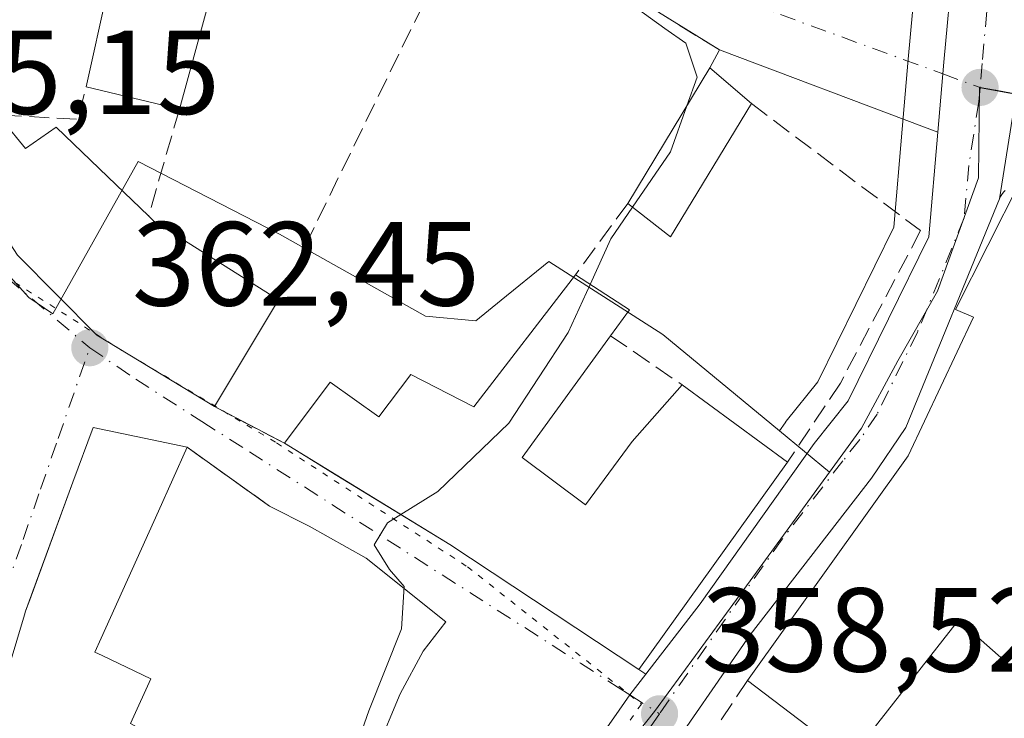
# Model space of a CAD drawing. Units: metres. Extents: x 625168 to 628648, y 4692541 to 4694916.
# Drawn here: x 626734 to 626817, y 4694654 to 4694713 of the extents above; entities that cross this region are included whole.
import ezdxf

# ---------------------------------------------------------------- set-up
doc = ezdxf.new("R2010")
doc.units = ezdxf.units.M
doc.header["$MEASUREMENT"] = 0
for name, pattern in [('DGN Style 3', [2.307223458686699, 1.648016756204785, -0.6592067024819142]), ('DGN Style 4', [2.6384748266838614, 1.318413404963828, -0.6592067024819142, 0.001648016756204785, -0.6592067024819142]), ('DGN Style 5', [1.1536117293433497, 0.4944050268614355, -0.6592067024819142])]:
    doc.linetypes.add(name, pattern=pattern)
for name, color, linetype, lineweight in [('Carretera de calzada única Cxs', 7, 'Continuous', 13), ('Carretera de calzada única eje', 7, 'DGN Style 4', 0), ('Cultivos herbáceos CxS', 92, 'Continuous', 0), ('Curva de nivel normal', 30, 'Continuous', 0), ('Edificación Cxs', 1, 'Continuous', 13), ('Elemento construido', 1, 'Continuous', 0), ('Muro lineal', 1, 'DGN Style 3', 13), ('Núcleo urbano CxS', 7, 'Continuous', 0), ('Pastizal CxS', 92, 'Continuous', 0), ('Pista no pavimentada eje', 91, 'DGN Style 4', 0), ('Punto de cota en terreno', 7, 'Continuous', 0), ('Rótulo de punto de cota en terreno', 7, 'Continuous', 0), ('Vía pecuaria eje', 92, 'DGN Style 5', 0), ('Vía urbana Cxs', 4, 'Continuous', 0), ('Vía urbana eje', 4, 'DGN Style 4', 0)]:
    doc.layers.add(name, color=color, linetype=linetype, lineweight=lineweight)
doc.styles.add('Style-Arial', font='txt')

# ---------------------------------------------------------------- blocks, each defined once
blk = doc.blocks.new('*U22')
at = {"layer": 'Cultivos herbáceos CxS', "color": 92, "linetype": 'Continuous', "lineweight": 0}
blk.add_polyline3d([(626809.2326999997, 4694717.8157, 357.366200000004), (626808.4713000003, 4694709.6095, 356.8607000000048), (626808.3904999997, 4694708.6095, 356.8625000000029), (626807.9713000003, 4694703.738100001, 357.0051999999997), (626807.2597000003, 4694695.5187, 357.5356999999931), (626800.9005000005, 4694682.573899999, 358.1576000000059), (626798.2622999996, 4694679.2577, 358.7630999999965), (626798.1662999997, 4694679.1303, 358.7884999999951), (626797.6911000004, 4694678.462900001, 358.9228000000003), (626787.9121000003, 4694686.522700001, 358.9000999999989), (626778.3646999998, 4694692.634099999, 360.885500000004), (626774.3929000003, 4694689.405099999, 360.9713000000047), (626772.2531000003, 4694687.6655, 360.9904999999999), (626768.0506999996, 4694688.0505, 361.0124000000069), (626755.8283000002, 4694694.9233, 362.2087000000029), (626743.9907000001, 4694701.034700001, 362.8831000000064), (626736.8554999996, 4694688.255100001, 363.0264000000025), (626734.8400999998, 4694689.614499999, 363.2789000000048), (626718.7637, 4694707.415899999, 365.9799000000057), (626703.3541000001, 4694709.017300001, 368.4425000000047), (626692.3415000001, 4694715.162699999, 370.9765000000043)], dxfattribs=at)
blk = doc.blocks.new('5PATER')
at = {"layer": 'Pastizal CxS', "linetype": 'Continuous', "lineweight": 0}
h = blk.add_hatch(color=51, dxfattribs=at)
edge = h.paths.add_edge_path()
edge.add_ellipse((0, 0), major_axis=(-0.1095731443231308, -0.1110710700762829), ratio=0.9994222409660322, start_angle=0, end_angle=360)
blk = doc.blocks.new('*U40')
at = {"layer": 'Vía urbana Cxs', "color": 4, "linetype": 'Continuous', "lineweight": 0}
for points in [[(626812.2200999996, 4694717.540100001, 356.5043000000005), (626811.4600999998, 4694709.350099999, 356.6334000000061), (626811.3800999997, 4694708.360099999, 356.6543999999994), (626810.9600999998, 4694703.4801, 356.8665000000037), (626809.8501000004, 4694703.9101, 356.9232999999949), (626792.6601, 4694710.380100001, 360.2507000000041), (626787.5500999996, 4694713.530099999, 360.5130000000063)], [(626733.8701, 4694693.170100001, 365.6193999999959), (626740.5301000001, 4694686.460100001, 366.0599999999977), (626750.3701, 4694680.4901, 365.4045000000042), (626756.2301000003, 4694677.420100001, 362.5696000000025), (626757.4648000002, 4694676.664100001, 362.3175000000047), (626760.1346000005, 4694675.0294, 362.6147000000055), (626770.0800999999, 4694668.940099999, 362.2813000000024), (626785.9200999998, 4694658.470100001, 361.3034000000043), (626786.5000999998, 4694658.0601, 361.0109999999986), (626785.1700999998, 4694656.3301, 359.9612999999954), (626783.8200000003, 4694654.410599999, 359.3209999999963), (626782.2301000003, 4694652.1501, 358.875199999995)], [(626763.9572000002, 4694651.6633, 360.3447000000015), (626765.9415999996, 4694656.425799999, 360.1010999999999), (626767.8465999998, 4694659.9977, 359.966499999995), (626769.7516000001, 4694662.4584, 359.9135999999999), (626763.0839999998, 4694667.776500001, 360.7439000000013), (626758.3214999996, 4694670.475199999, 361.0280999999959), (626754.9901000002, 4694672.1501, 361.5630999999994), (626748.0900999998, 4694677.0801, 364.903999999995), (626740.2100999998, 4694678.7301, 364.4836000000068), (626738.5290999999, 4694674.146299999, 364.9712), (626734.9186000006, 4694664.3005, 366.9009999999981), (626734.5670999996, 4694663.3421, 367.1526000000013), (626734.4600999998, 4694663.050100001, 367.2188000000024), (626731.7801000001, 4694654.170100001, 367.0751000000019)]]:
    blk.add_polyline3d(points, dxfattribs=at)
blk = doc.blocks.new('*U77')
at = {"layer": 'Edificación Cxs', "color": 1, "linetype": 'Continuous', "lineweight": 13, "elevation": 365.7142000000022, "flags": 128}
for points in [[(626826.9801000003, 4694698.7301), (626844.9801000003, 4694669.1501), (626828.1401000004, 4694659.3301), (626835.4700999996, 4694648.640100001), (626832.4600999998, 4694647.100099999), (626831.1201, 4694646.4301), (626821.7801000001, 4694661.590100001), (626818.3701, 4694657.5701), (626812.6901000004, 4694662.600099999), (626803.6001000004, 4694651.0101), (626795.0100999996, 4694657.530099999), (626808.4600999998, 4694676.350099999), (626813.9401000004, 4694687.970100001), (626812.4200999998, 4694688.610099999), (626817.8501000004, 4694699.350099999), (626823.6201, 4694700.440099999), (626824.7301000003, 4694699.870100001)], [(626818.8701, 4694671.420100001), (626820.3501000004, 4694669.300100001), (626822.1201, 4694670.1801), (626825.9801000003, 4694664.4301), (626836.8701, 4694670.9301), (626825.4600999998, 4694688.390100001), (626819.5100999996, 4694677.350099999), (626821.1901000004, 4694676.370100001)]]:
    blk.add_lwpolyline(points, close=True, dxfattribs=at)

msp = doc.modelspace()

# ---------------------------------------------------------------- linework, layer by layer
at = {"layer": 'Carretera de calzada única Cxs', "color": 7, "linetype": 'Continuous', "lineweight": 13, "extrusion": (0.05178185889330791, 0.3266838015636754, 0.9437141160783062), "elevation": 1566478.654996845, "flags": 128}
msp.add_lwpolyline([(115882.361138123, -4468318.304150227), (115882.361138123, -4468310.951436947)], dxfattribs=at)
at = {"layer": 'Carretera de calzada única Cxs', "color": 7, "linetype": 'Continuous', "lineweight": 13}
for points in [[(626750.6201, 4694601.670100001, 363.7118999999948), (626764.9600999998, 4694625.470100001, 365.395399999994), (626766.2039000001, 4694627.509, 364.0108000000037), (626774.8300999999, 4694641.6501, 359.3565999999992), (626782.2301000003, 4694652.1501, 358.875199999995), (626783.8200000003, 4694654.410599999, 359.3209999999963), (626785.1700999998, 4694656.3301, 359.9612999999954), (626786.5000999998, 4694658.0601, 361.0109999999986), (626791.0401, 4694663.950099999, 362.4712), (626800.6101000002, 4694677.390100001, 359.6907999999967), (626803.4501, 4694680.960100001, 359.2428999999975), (626810.2001, 4694694.700099999, 358.7829999999958), (626810.9600999998, 4694703.4801, 356.8665000000037), (626811.3800999997, 4694708.360099999, 356.6543999999994), (626811.4600999998, 4694709.350099999, 356.6334000000061), (626812.2200999996, 4694717.540100001, 356.5043000000005)], [(626810.9600999998, 4694703.4801, 356.8665000000037), (626811.3800999997, 4694708.360099999, 356.6543999999994), (626811.4600999998, 4694709.350099999, 356.6334000000061), (626812.2200999996, 4694717.540100001, 356.5043000000005)], [(626817.2063999996, 4694704.7435, 356.9958999999944), (626816.1201, 4694697.890100001, 359.4278999999952), (626808.2801000001, 4694678.7301, 360.4655000000057), (626805.4001000002, 4694674.4901, 359.7932000000001), (626795.2401000002, 4694661.370100001, 359.8895000000048), (626779.8800999997, 4694639.130100001, 360.6061999999947), (626770.0000999998, 4694622.550100001, 363.4668999999994)], [(626786.5000999998, 4694658.0601, 361.0109999999986), (626791.0401, 4694663.950099999, 362.4712), (626800.6101000002, 4694677.390100001, 359.6907999999967), (626803.4501, 4694680.960100001, 359.2428999999975), (626810.2001, 4694694.700099999, 358.7829999999958), (626810.9600999998, 4694703.4801, 356.8665000000037)], [(626816.1201, 4694697.890100001, 359.4278999999952), (626808.2801000001, 4694678.7301, 360.4655000000057), (626805.4001000002, 4694674.4901, 359.7932000000001), (626795.2401000002, 4694661.370100001, 359.8895000000048), (626779.8800999997, 4694639.130100001, 360.6061999999947), (626770.0000999998, 4694622.550100001, 363.4668999999994), (626755.2200999996, 4694599.0001, 363.0507000000071), (626755.2100999998, 4694597.880100001, 362.9149999999936), (626755.5301000001, 4694596.800100001, 362.7157000000007)], [(626782.2301000003, 4694652.1501, 358.875199999995), (626783.8200000003, 4694654.410499999, 359.3209999999963), (626785.1700999998, 4694656.3301, 359.9612999999954), (626786.5000999998, 4694658.0601, 361.0109999999986)]]:
    msp.add_polyline3d(points, dxfattribs=at)
at = {"layer": 'Carretera de calzada única eje', "color": 7, "linetype": 'DGN Style 4', "lineweight": 0}
for points in [[(626815.1322, 4694760.750600001, 356.6061999999947), (626815.2701000003, 4694760.0001, 356.5954000000056), (626815.9501, 4694751.2401, 357.2073999999994), (626816.2801000001, 4694746.870100001, 357.4061999999976), (626816.3701, 4694740.0601, 357.2942999999942), (626816.4501, 4694733.420100001, 356.8864000000031), (626816.3300999999, 4694729.780099999, 356.7991999999941), (626816.2001, 4694725.960100001, 356.7584000000061), (626815.8101000005, 4694721.6501, 356.7743999999948), (626815.0601000005, 4694713.620100001, 356.953800000003), (626814.6551000001, 4694709.245100001, 356.8491000000067), (626814.4911000002, 4694707.219900001, 356.7883000000002)], [(626814.4911000002, 4694707.219900001, 356.7883000000002), (626814.3800999997, 4694706.020099999, 356.8022000000055), (626813.5401, 4694700.6801, 357.2271999999939), (626813.1601, 4694696.290100001, 358.0957000000053), (626809.2401000002, 4694686.710100001, 359.3925000000018), (626805.8601000002, 4694679.850099999, 359.280700000003), (626804.4200999998, 4694677.720100001, 359.2345999999961), (626803.0000999998, 4694675.940099999, 358.7387000000017), (626797.9200999998, 4694669.380100001, 359.1971000000049), (626793.1401000004, 4694662.6601, 360.1791999999987), (626787.6401000004, 4694654.7501, 359.5635000000038)], [(626787.6401000004, 4694654.7501, 359.5635000000038), (626784.8800999997, 4694650.780099999, 358.8975000000065), (626776.0301000001, 4694639.3201, 359.7520999999979), (626771.8400999998, 4694631.530099999, 360.2866999999969), (626767.4801000003, 4694624.0101, 361.3996000000043), (626760.0900999998, 4694612.2301, 363.3867999999929), (626752.9200999998, 4694600.3301, 361.7275999999983), (626750.7500999998, 4694595.690099999, 361.0568999999959), (626748.9200999998, 4694591.800100001, 360.665599999993)]]:
    msp.add_polyline3d(points, dxfattribs=at)
at = {"layer": 'Cultivos herbáceos CxS', "color": 92, "linetype": 'Continuous', "lineweight": 0}
for points in [[(626796.0277000006, 4694817.887700001, 358.6909000000014), (626798.0425000006, 4694809.4715, 358.5198999999994), (626800.7131000003, 4694798.319700001, 358.1438000000053), (626801.2999, 4694795.882900001, 358.1771000000008), (626804.1573000001, 4694783.454100001, 358.027900000001), (626806.5225000001, 4694773.287699999, 357.204700000002), (626809.1211000001, 4694759.202299999, 356.8871000000072), (626809.7188999997, 4694751.399499999, 356.991599999994), (626810.0915000001, 4694746.594699999, 357.1282999999967), (626810.2594999997, 4694733.4923, 357.5890999999974), (626810.0147000002, 4694726.3485, 357.6138000000064), (626809.2326999997, 4694717.8157, 357.366200000004), (626808.4713000003, 4694709.6095, 356.8607000000048), (626808.3904999997, 4694708.6095, 356.8625000000029), (626807.9713000003, 4694703.738100001, 357.0051999999997), (626807.2597000003, 4694695.5187, 357.5356999999931), (626800.9005000005, 4694682.573899999, 358.1576000000059), (626798.2622999996, 4694679.2577, 358.7630999999965), (626798.1662999997, 4694679.1303, 358.7884999999951), (626797.6911000004, 4694678.462900001, 358.9228000000003)], [(626692.3415000001, 4694715.162699999, 370.9765000000043), (626703.3541000001, 4694709.017300001, 368.4425000000047), (626718.7637, 4694707.415899999, 365.9799000000057), (626734.8400999998, 4694689.614499999, 363.2789000000048), (626736.8554999996, 4694688.255100001, 363.0264000000025), (626743.9907000001, 4694701.034700001, 362.8831000000064), (626755.8283000002, 4694694.9233, 362.2087000000029), (626768.0506999996, 4694688.0505, 361.0124000000069), (626772.2531000003, 4694687.6655, 360.9904999999999), (626774.3929000003, 4694689.405099999, 360.9713000000047), (626778.3646999998, 4694692.634099999, 360.885500000004), (626787.9121000003, 4694686.522700001, 358.9000999999989), (626797.6911000004, 4694678.462900001, 358.9228000000003)]]:
    msp.add_polyline3d(points, dxfattribs=at)
at = {"layer": 'Curva de nivel normal', "color": 30, "linetype": 'Continuous', "lineweight": 0, "elevation": 360, "flags": 128}
for points in [[(626789.9385000002, 4694705.6973), (626790.79, 4694708.0801), (626789.8499999996, 4694710.9301), (626788.0899999999, 4694712.1601), (626783.9800000006, 4694715.1601), (626776.3600000005, 4694719.840100001), (626774.5300000003, 4694722.040100001), (626775.4600000001, 4694724.5101), (626777.4600000001, 4694728.340100001), (626779.8300000001, 4694737.670100001), (626781.8799999999, 4694744.340100001), (626781.5499999998, 4694749.940099999), (626779.6299999999, 4694758.9101), (626780.5599999997, 4694767.970100001), (626780.0899999999, 4694771.200099999), (626779.0599999997, 4694773.1601), (626777.7599999999, 4694776.1601), (626775.9900000002, 4694777.540100001), (626772.75, 4694777.9301), (626767.79, 4694777.920100001), (626764.2199999997, 4694779.6801), (626760.3700000001, 4694784.9101), (626756.8799999999, 4694787.7601), (626756.2609999999, 4694788.8047)], [(626785.3809000002, 4694697.1986), (626788.5599999997, 4694701.840100001), (626789.9385000002, 4694705.6973)], [(626781.8354000002, 4694690.726500001), (626783.5599999997, 4694694.540100001), (626785.3809000002, 4694697.1986)], [(626765.9973999998, 4694671.4398), (626769.0800000001, 4694673.370100001), (626775.04, 4694679.090100001), (626780.0099999999, 4694686.690099999), (626781.8354000002, 4694690.726500001)], [(626752.6194000002, 4694641.6986), (626753.1399999997, 4694642.720100001), (626755.2800000003, 4694644.5701), (626757.7599999999, 4694645.450099999), (626761.2100000001, 4694649.030099999), (626763.2999999998, 4694655.0101), (626766.04, 4694661.870100001), (626766.2599999999, 4694665.420100001), (626765.0300000003, 4694666.850099999), (626763.75, 4694668.9001), (626764.8799999999, 4694670.7401), (626765.9973999998, 4694671.4398)]]:
    msp.add_lwpolyline(points, dxfattribs=at)
at = {"layer": 'Edificación Cxs', "color": 1, "linetype": 'Continuous', "lineweight": 13, "flags": 128}
for points, elevation in [([(626751.6401000004, 4694720.7301), (626747.4401000004, 4694705.4001), (626739.6300999997, 4694707.280099999), (626741.4001000002, 4694715.2401), (626742.1174, 4694718.174500001), (626736.1084000003, 4694718.017700001), (626727.6710999999, 4694717.9364), (626727.5124000004, 4694712.4595), (626723.5982999997, 4694712.2917), (626723.5436000006, 4694724.0483), (626726.7186000004, 4694725.8739), (626743.8101000005, 4694724.190099999), (626743.1300999997, 4694721.800100001)], 369.2747999999993), ([(626732.6901000004, 4694704.4101), (626734.5500999996, 4694702.100099999), (626737.1201, 4694703.9101), (626741.4401000004, 4694699.7301), (626744.8601000002, 4694696.460100001), (626745.3000999996, 4694696.030099999), (626755.7500999998, 4694689.420100001), (626750.3701, 4694680.4901), (626740.5301000001, 4694686.460100001), (626733.8701, 4694693.170100001), (626728.6201, 4694701.3101)], 367.1542999999947), ([(626783.5500999996, 4694686.4301), (626776.1401000004, 4694676.2301), (626781.4600999998, 4694672.270099999), (626785.3701, 4694677.550100001), (626789.5500999996, 4694682.300100001), (626798.3701, 4694675.840100001), (626785.9200999998, 4694658.470100001), (626770.0800999999, 4694668.940099999), (626756.2301000003, 4694677.420100001), (626760.0701000001, 4694682.530099999), (626764.1501000002, 4694679.640100001), (626766.8201000001, 4694683.190099999), (626772.1001000004, 4694680.4801), (626780.6001000004, 4694691.530099999), (626785.1201, 4694688.590100001)], 364.4809999999998)]:
    msp.add_lwpolyline(points, close=True, dxfattribs=dict(at, elevation=elevation))
at = {"layer": 'Edificación Cxs', "color": 1, "linetype": 'Continuous', "lineweight": 13, "extrusion": (0.02379310014721922, 0.08684481553537819, 0.9959376819861827), "elevation": 422985.9905395972, "flags": 128}
msp.add_lwpolyline([(636034.4095550282, -4674373.066561625), (636034.4095550282, -4674357.106794821)], dxfattribs=at)
at = {"layer": 'Edificación Cxs', "color": 1, "linetype": 'Continuous', "lineweight": 13, "extrusion": (0.01298095531377596, 0.0214336704049922, 0.9996859969871099), "elevation": 109122.2090024975, "flags": 128}
msp.add_lwpolyline([(1895889.623086195, -4338979.042798518), (1895889.623086195, -4338992.327933912)], dxfattribs=at)
at = {"layer": 'Edificación Cxs', "color": 1, "linetype": 'Continuous', "lineweight": 13, "extrusion": (0.181551478372749, -0.1560614427187624, 0.970919093847272), "elevation": -618517.4296545649, "flags": 128}
msp.add_lwpolyline([(3968747.987789856, 2509907.396682259), (3968747.987789856, 2509902.656653669)], dxfattribs=at)
at = {"layer": 'Edificación Cxs', "color": 1, "linetype": 'Continuous', "lineweight": 13, "extrusion": (0.1322648197047793, -0.0318383944847448, 0.990702949478347), "elevation": -66214.25132786107, "flags": 128}
msp.add_lwpolyline([(4711007.172863605, 484869.4363669361), (4711007.172863605, 484877.5448396415)], dxfattribs=at)
at = {"layer": 'Edificación Cxs', "color": 1, "linetype": 'Continuous', "lineweight": 13, "extrusion": (0.190847548247735, -0.06477342946669512, 0.9794802785982736), "elevation": -184117.2426755522, "flags": 128}
msp.add_lwpolyline([(4647080.720316248, 896592.0851001588), (4647067.982826777, 896594.9812989885), (4647069.471007795, 896599.3675243871)], dxfattribs=at)
at = {"layer": 'Edificación Cxs', "color": 1, "linetype": 'Continuous', "lineweight": 13, "extrusion": (0.4881189432008341, 0.5715648164945196, 0.6595858987532155), "elevation": 2989491.498281504, "flags": 128}
msp.add_lwpolyline([(2572205.795824129, -2622914.797040952), (2572205.181984659, -2622914.734510119), (2572192.942813209, -2622917.402714097)], dxfattribs=at)
at = {"layer": 'Edificación Cxs', "color": 1, "linetype": 'Continuous', "lineweight": 13, "extrusion": (0.2443647822096103, 0.2324617007154901, 0.9414071440753526), "elevation": 1244839.731280648, "flags": 128}
msp.add_lwpolyline([(2969454.817995551, -3473570.891992649), (2969449.572502621, -3473572.218220833), (2969449.08961959, -3473569.428486653)], dxfattribs=at)
at = {"layer": 'Edificación Cxs', "color": 1, "linetype": 'Continuous', "lineweight": 13, "extrusion": (0.01265306168946606, 0.02100220090872395, 0.9996993586008106), "elevation": 106894.2285963977, "flags": 128}
msp.add_lwpolyline([(1885824.040059492, -4343405.687780318), (1885824.040059492, -4343395.259229005)], dxfattribs=at)
at = {"layer": 'Edificación Cxs', "color": 1, "linetype": 'Continuous', "lineweight": 13, "extrusion": (-0.0122112945863254, 0.008943873359911534, 0.9998854391448292), "elevation": 34695.01573808247, "flags": 128}
msp.add_lwpolyline([(626747.2127423255, 4694559.761684101), (626756.0341056986, 4694553.301425708)], dxfattribs=at)
at = {"layer": 'Edificación Cxs', "color": 1, "linetype": 'Continuous', "lineweight": 13, "elevation": 370.8374999999941, "flags": 128}
msp.add_lwpolyline([(626731.7801000001, 4694654.170100001), (626734.4600999998, 4694663.050100001), (626734.5670999996, 4694663.3421), (626738.5290999999, 4694674.146299999), (626740.2100999998, 4694678.7301), (626748.0900999998, 4694677.0801), (626745.6775000002, 4694671.717300001), (626740.8942999998, 4694661.0855), (626740.3701, 4694659.920100001), (626740.9688999997, 4694659.6347), (626745.0500999996, 4694657.690099999), (626743.4846999999, 4694654.2371), (626743.3501000004, 4694653.940099999), (626743.4121000003, 4694653.905099999), (626747.6901000004, 4694651.4901), (626744.7100999998, 4694645.5801), (626740.5800999999, 4694647.210100001), (626740.0957000004, 4694646.317100001), (626738.0844999999, 4694642.608899999), (626736.6885000002, 4694640.035499999), (626736.6161000002, 4694639.901900001), (626736.5500999996, 4694639.780099999), (626737.6901000004, 4694638.7601), (626733.2600999996, 4694630.920100001)], dxfattribs=at)
at = {"layer": 'Edificación Cxs', "color": 1, "linetype": 'Continuous', "lineweight": 13, "extrusion": (-0.3534933113938331, -0.6016952218745519, 0.7162439101124395), "elevation": -3046059.418863291, "flags": 128}
msp.add_lwpolyline([(-1837638.7822697, 3126864.978490436), (-1837657.743259537, 3126866.379794384), (-1837673.980418888, 3126866.792920399)], dxfattribs=at)
at = {"layer": 'Edificación Cxs', "color": 1, "linetype": 'Continuous', "lineweight": 13, "extrusion": (0.02214605667807277, 0.03089775136348069, 0.9992771793322872), "elevation": 159296.2688995962, "flags": 128}
msp.add_lwpolyline([(2225503.676551338, -4177872.144370044), (2225503.676551337, -4177850.757917113)], dxfattribs=at)
at = {"layer": 'Edificación Cxs', "color": 1, "linetype": 'Continuous', "lineweight": 13}
for points in [[(626739.6300999997, 4694707.280099999, 365.4848000000056), (626741.4001000002, 4694715.2401, 366.645399999994), (626742.1174, 4694718.174500001, 367.172900000005), (626736.1084000003, 4694718.017700001, 367.9254999999976), (626727.6710999999, 4694717.9364, 369.2747999999993), (626727.5124000004, 4694712.4595, 368.0206999999937), (626723.5982999997, 4694712.2917, 366.5362000000023)], [(626732.6901000004, 4694704.4101, 366.2835999999952), (626734.5500999996, 4694702.100099999, 366.7673999999971), (626737.1201, 4694703.9101, 366.2740999999951), (626741.4401000004, 4694699.7301, 366.4084000000003), (626744.8601000002, 4694696.460100001, 367.1073000000033)], [(626750.3701, 4694680.4901, 365.4045000000042), (626740.5301000001, 4694686.460100001, 366.0599999999977), (626733.8701, 4694693.170100001, 365.6193999999959), (626728.6201, 4694701.3101, 365.2909000000073)], [(626795.0100999996, 4694657.530099999, 360.2375000000029), (626808.4600999998, 4694676.350099999, 361.2140999999974), (626813.9401000004, 4694687.970100001, 361.6799000000028), (626812.4200999998, 4694688.610099999, 360.0191999999952), (626817.8501000004, 4694699.350099999, 359.429999999993)], [(626756.2301000003, 4694677.420100001, 362.5696000000025), (626760.0701000001, 4694682.530099999, 362.7605999999942), (626764.1501000002, 4694679.640100001, 364.1288000000059), (626766.8201000001, 4694683.190099999, 363.148199999996), (626772.1001000004, 4694680.4801, 364.4809999999998), (626780.6001000004, 4694691.530099999, 361.850900000005)], [(626783.5500999996, 4694686.4301, 362.3445000000065), (626776.1401000004, 4694676.2301, 363.8515000000043), (626781.4600999998, 4694672.270099999, 363.9184999999998), (626785.3701, 4694677.550100001, 361.3306000000011), (626789.5500999996, 4694682.300100001, 360.3249000000069)], [(626705.2600999996, 4694624.190099999, 367.4336000000039), (626716.6001000004, 4694633.4801, 369.2617999999929), (626720.0521000001, 4694636.945699999, 369.0037000000011), (626724.1601, 4694641.0701, 368.6662000000069), (626727.0301000001, 4694645.860099999, 366.7382000000071), (626727.0444999998, 4694645.885299999, 366.7216000000044), (626728.0475000005, 4694647.639900001, 365.7228000000032), (626730.2122999999, 4694651.427300001, 366.642200000002), (626731.7801000001, 4694654.170100001, 367.0751000000019), (626734.4600999998, 4694663.050100001, 367.2188000000024), (626734.5670999996, 4694663.3421, 367.1526000000013), (626738.5290999999, 4694674.146299999, 364.9712), (626740.2100999998, 4694678.7301, 364.4836000000068), (626748.0900999998, 4694677.0801, 364.903999999995)], [(626748.0900999998, 4694677.0801, 364.903999999995), (626745.6775000002, 4694671.717300001, 366.0840000000026), (626740.8942999998, 4694661.0855, 367.5890999999974), (626740.3701, 4694659.920100001, 368.3874000000069), (626740.9688999997, 4694659.6347, 368.4027999999962), (626745.0500999996, 4694657.690099999, 366.6199000000051), (626743.4846999999, 4694654.2371, 367.7434000000067), (626743.3501000004, 4694653.940099999, 367.7915999999968), (626743.4121000003, 4694653.905099999, 367.7388999999966), (626747.6901000004, 4694651.4901, 364.7372000000032)], [(626832.4600999998, 4694647.100099999, 361.3331000000035), (626831.1201, 4694646.4301, 362.6837999999989), (626821.7801000001, 4694661.590100001, 364.3518999999943), (626818.3701, 4694657.5701, 365.7142000000022), (626812.6901000004, 4694662.600099999, 362.5717000000004), (626803.6001000004, 4694651.0101, 360.5817999999999), (626795.0100999996, 4694657.530099999, 360.2375000000029)]]:
    msp.add_polyline3d(points, dxfattribs=at)
msp.add_3dface([(626795.3501000004, 4694705.870100001, 361.4556000000011), (626788.5701000001, 4694694.720100001, 361.4556000000011), (626784.9801000003, 4694697.5101, 361.4556000000011), (626791.8601000002, 4694708.870100001, 361.4556000000011)], dxfattribs=at)
at = {"layer": 'Elemento construido', "color": 1, "linetype": 'Continuous', "lineweight": 0}
for points in [[(626785.9200999998, 4694658.470100001, 361.3034000000043), (626786.5000999998, 4694658.0601, 361.0109999999986), (626791.0401, 4694663.950099999, 362.4712), (626800.6101000002, 4694677.390100001, 359.6907999999967), (626803.4501, 4694680.960100001, 359.2428999999975), (626810.2001, 4694694.700099999, 358.7829999999958), (626810.9600999998, 4694703.4801, 356.8665000000037), (626809.8501000004, 4694703.9101, 356.9232999999949)], [(626816.5800999999, 4694698.600099999, 359.2888999999996), (626816.4401000004, 4694698.440099999, 359.3074000000051), (626816.3201000001, 4694698.270099999, 359.3372999999993), (626816.2100999998, 4694698.0801, 359.3790000000009), (626816.1201, 4694697.890100001, 359.4278999999952), (626808.2801000001, 4694678.7301, 360.4655000000057), (626805.4001000002, 4694674.4901, 359.7932000000001), (626795.2401000002, 4694661.370100001, 359.8895000000048), (626779.8800999997, 4694639.130100001, 360.6061999999947), (626770.0000999998, 4694622.550100001, 363.4668999999994), (626755.2200999996, 4694599.0001, 363.0507000000071), (626755.2100999998, 4694597.880100001, 362.9149999999936), (626755.5301000001, 4694596.800100001, 362.7157000000007), (626756.1501000002, 4694595.860099999, 362.4952000000048), (626756.7100999998, 4694595.360099999, 362.4095999999991), (626762.0800999999, 4694593.5101, 362.7639999999956), (626772.3501000004, 4694588.0001, 361.3839000000008), (626778.4801000003, 4694584.030099999, 360.4563000000053), (626787.5900999998, 4694575.0801, 360.1465000000026), (626811.0301000001, 4694547.460100001, 357.6901000000071), (626816.5900999998, 4694541.2301, 357.3129999999946)]]:
    msp.add_polyline3d(points, dxfattribs=at)
at = {"layer": 'Muro lineal', "color": 1, "linetype": 'DGN Style 3', "lineweight": 13, "extrusion": (0.03929715083400552, 0.0803754756450705, 0.9959897172416783), "elevation": 402331.2948442407, "flags": 128}
msp.add_lwpolyline([(1498999.203952101, -4474857.699897511), (1498999.203952101, -4474825.423472502)], dxfattribs=at)
at = {"layer": 'Muro lineal', "color": 1, "linetype": 'DGN Style 3', "lineweight": 13, "extrusion": (-0.0436809226313656, 0.08136938308002227, 0.995726368283601), "elevation": 354992.7926831843, "flags": 128}
msp.add_lwpolyline([(-2772692.793643217, -3823505.96217938), (-2772704.14837072, -3823498.985655474), (-2772706.029925091, -3823501.083052153)], dxfattribs=at)
at = {"layer": 'Muro lineal', "color": 1, "linetype": 'DGN Style 3', "lineweight": 13, "extrusion": (0.07794505378614328, 0.2700886747143007, 0.9596752973695571), "elevation": 1317188.310732306, "flags": 128}
msp.add_lwpolyline([(699552.0182989477, -4495410.238002541), (699552.0182989477, -4495400.542184094)], dxfattribs=at)
at = {"layer": 'Muro lineal', "color": 1, "linetype": 'DGN Style 3', "lineweight": 13, "extrusion": (0.03146716673700446, 0.0429620221669826, 0.9985810343026096), "elevation": 221777.7886801534, "flags": 128}
msp.add_lwpolyline([(2268418.944204926, -4151883.230449598), (2268418.944204926, -4151875.807440633)], dxfattribs=at)
at = {"layer": 'Muro lineal', "color": 1, "linetype": 'DGN Style 3', "lineweight": 13, "extrusion": (0.2200857686034495, -0.1514923706660704, 0.9636453269166011), "elevation": -572913.8658737637, "flags": 128}
msp.add_lwpolyline([(4222496.419897569, 2067663.442917236), (4222496.419897569, 2067655.88410224)], dxfattribs=at)
at = {"layer": 'Muro lineal', "color": 1, "linetype": 'DGN Style 3', "lineweight": 13, "extrusion": (0.3489029489486988, -0.1827870397956958, 0.9191602854223133), "elevation": -639115.8318848925, "flags": 128}
msp.add_lwpolyline([(4449409.074181233, 1492357.500096509), (4449409.074181233, 1492350.302794375)], dxfattribs=at)
at = {"layer": 'Muro lineal', "color": 1, "linetype": 'DGN Style 3', "lineweight": 13, "extrusion": (0.2982386999618267, -0.2130893899609447, 0.9304013057445437), "elevation": -813125.832309085, "flags": 128}
msp.add_lwpolyline([(4184201.622610499, 2064967.154748595), (4184201.622610499, 2064958.040116797)], dxfattribs=at)
at = {"layer": 'Muro lineal', "color": 1, "linetype": 'DGN Style 3', "lineweight": 13, "extrusion": (-0.1550813193942888, -0.1500896690780908, 0.9764337538261139), "elevation": -801472.0442293466, "flags": 128}
msp.add_lwpolyline([(-2937568.534780415, 3627811.338144367), (-2937567.463086485, 3627806.228267661), (-2937549.642552111, 3627809.829461146)], dxfattribs=at)
at = {"layer": 'Muro lineal', "color": 1, "linetype": 'DGN Style 3', "lineweight": 13}
for points in [[(626791.8601000002, 4694708.870100001, 361.1227000000072), (626792.6601, 4694710.380100001, 360.2507000000041), (626787.5500999996, 4694713.530099999, 360.5130000000063), (626779.6801000005, 4694717.420100001, 360.823000000004), (626770.8400999998, 4694720.210100001, 361.4299000000028), (626769.8701, 4694718.300100001, 362.2611000000034)], [(626795.3501000004, 4694705.870100001, 359.9878999999929), (626809.5000999998, 4694695.2301, 358.8788000000059), (626802.8000999996, 4694682.460100001, 359.493100000007), (626798.3701, 4694675.840100001, 360.4903999999952)]]:
    msp.add_polyline3d(points, dxfattribs=at)
at = {"layer": 'Núcleo urbano CxS', "color": 7, "linetype": 'Continuous', "lineweight": 0, "extrusion": (0.07387030565629872, -0.06088505742830321, 0.9954075485569704), "elevation": -239176.7563303962, "flags": 128}
msp.add_lwpolyline([(4021401.663740933, 2490783.909234984), (4021401.663740933, 2490778.44060431)], dxfattribs=at)
msp.add_lwpolyline([(4021401.663740933, 2490783.909234984), (4021401.663740933, 2490778.44060431)], dxfattribs=at)
at = {"layer": 'Núcleo urbano CxS', "color": 7, "linetype": 'Continuous', "lineweight": 0}
for points in [[(626796.0277000006, 4694817.887700001, 358.6909000000014), (626798.0425000006, 4694809.4715, 358.5198999999994), (626800.7131000003, 4694798.319700001, 358.1438000000053), (626801.2999, 4694795.882900001, 358.1771000000008), (626804.1573000001, 4694783.454100001, 358.027900000001), (626806.5225000001, 4694773.287699999, 357.204700000002), (626809.1211000001, 4694759.202299999, 356.8871000000072), (626809.7188999997, 4694751.399499999, 356.991599999994), (626810.0915000001, 4694746.594699999, 357.1282999999967), (626810.2594999997, 4694733.4923, 357.5890999999974), (626810.0147000002, 4694726.3485, 357.6138000000064), (626809.2326999997, 4694717.8157, 357.366200000004), (626808.4713000003, 4694709.6095, 356.8607000000048), (626808.3904999997, 4694708.6095, 356.8625000000029), (626807.9713000003, 4694703.738100001, 357.0051999999997), (626807.2597000003, 4694695.5187, 357.5356999999931), (626800.9005000005, 4694682.573899999, 358.1576000000059), (626798.2622999996, 4694679.2577, 358.7630999999965), (626798.1662999997, 4694679.1303, 358.7884999999951), (626797.6911000004, 4694678.462900001, 358.9228000000003)], [(626820.4606999997, 4694706.112500001, 356.5243000000046), (626814.7043000003, 4694707.154899999, 356.609500000006), (626814.4382999997, 4694707.195900001, 356.6110000000044), (626814.3642999995, 4694699.6425, 356.8534999999974), (626810.9237000003, 4694690.168299999, 357.3371000000043), (626807.6017000005, 4694684.315300001, 357.6272999999928), (626804.5626999997, 4694678.679300001, 358.215200000006), (626801.8916999997, 4694675.000700001, 358.3993000000046), (626797.6911000004, 4694678.462900001, 358.9228000000003), (626798.1662999997, 4694679.1303, 358.7884999999951), (626798.2622999996, 4694679.2577, 358.7630999999965), (626800.9005000005, 4694682.573899999, 358.1576000000059), (626807.2597000003, 4694695.5187, 357.5356999999931), (626807.9713000003, 4694703.738100001, 357.0051999999997), (626808.3904999997, 4694708.6095, 356.8625000000029), (626808.4713000003, 4694709.6095, 356.8607000000048), (626809.2326999997, 4694717.8157, 357.366200000004)], [(626692.3415000001, 4694715.162699999, 370.9765000000043), (626703.3541000001, 4694709.017300001, 368.4425000000047), (626718.7637, 4694707.415899999, 365.9799000000057), (626734.8400999998, 4694689.614499999, 363.2789000000048), (626736.8554999996, 4694688.255100001, 363.0264000000025), (626743.9907000001, 4694701.034700001, 362.8831000000064), (626755.8283000002, 4694694.9233, 362.2087000000029), (626768.0506999996, 4694688.0505, 361.0124000000069), (626772.2531000003, 4694687.6655, 360.9904999999999), (626774.3929000003, 4694689.405099999, 360.9713000000047), (626778.3646999998, 4694692.634099999, 360.885500000004), (626787.9121000003, 4694686.522700001, 358.9000999999989), (626797.6911000004, 4694678.462900001, 358.9228000000003)], [(626718.7637, 4694707.415899999, 365.9799000000057), (626734.8400999998, 4694689.614499999, 363.2789000000048), (626736.8554999996, 4694688.255100001, 363.0264000000025), (626743.9907000001, 4694701.034700001, 362.8831000000064), (626755.8283000002, 4694694.9233, 362.2087000000029), (626768.0506999996, 4694688.0505, 361.0124000000069), (626772.2531000003, 4694687.6655, 360.9904999999999), (626774.3929000003, 4694689.405099999, 360.9713000000047), (626778.3646999998, 4694692.634099999, 360.885500000004), (626787.9121000003, 4694686.522700001, 358.9000999999989), (626797.6911000004, 4694678.462900001, 358.9228000000003), (626801.8916999997, 4694675.000700001, 358.3993000000046), (626795.2401000002, 4694665.895500001, 358.3573999999935), (626787.2241000002, 4694654.930500001, 358.7222000000039), (626778.6343, 4694644.1129, 359.1266999999934), (626770.2827000003, 4694631.386299999, 359.5374000000011), (626764.4293000001, 4694622.4693, 359.8956999999937), (626759.0186999999, 4694613.601100001, 360.1334000000061), (626758.8790999996, 4694613.400699999, 360.1401000000042), (626747.2751000002, 4694596.594500001, 360.4254999999976), (626742.7615, 4694590.253900001, 360.3791999999958), (626735.8268999998, 4694585.068299999, 360.5662000000011), (626732.0585000003, 4694582.250299999, 360.6214999999939)], [(626818.9099000003, 4694535.044500001, 355.9651000000013), (626787.8585000001, 4694570.634299999, 358.4508999999962), (626785.9288999997, 4694572.8463, 358.5987000000023), (626776.5371000003, 4694582.2873, 359.1867999999959), (626747.2751000002, 4694596.594500001, 360.4254999999976), (626758.8790999996, 4694613.400699999, 360.1401000000042), (626759.0186999999, 4694613.601100001, 360.1334000000061), (626764.4293000001, 4694622.4693, 359.8956999999937), (626770.2827000003, 4694631.386299999, 359.5374000000011), (626778.6343, 4694644.1129, 359.1266999999934), (626787.2241000002, 4694654.930500001, 358.7222000000039), (626795.2401000002, 4694665.895500001, 358.3573999999935), (626801.8916999997, 4694675.000700001, 358.3993000000046), (626804.5626999997, 4694678.679300001, 358.215200000006), (626807.6017000005, 4694684.315300001, 357.6272999999928), (626810.9237000003, 4694690.168299999, 357.3371000000043), (626814.3642999995, 4694699.6425, 356.8534999999974), (626814.4382999997, 4694707.195900001, 356.6110000000044), (626814.7043000003, 4694707.154899999, 356.609500000006), (626820.4606999997, 4694706.112500001, 356.5243000000046)], [(626820.4606999997, 4694706.112500001, 356.5243000000046), (626814.7043000003, 4694707.154899999, 356.609500000006), (626814.4382999997, 4694707.195900001, 356.6110000000044), (626814.3642999995, 4694699.6425, 356.8534999999974), (626810.9237000003, 4694690.168299999, 357.3371000000043), (626807.6017000005, 4694684.315300001, 357.6272999999928), (626804.5626999997, 4694678.679300001, 358.215200000006), (626801.8916999997, 4694675.000700001, 358.3993000000046)], [(626820.4606999997, 4694706.112500001, 356.5243000000046), (626814.7043000003, 4694707.154899999, 356.609500000006), (626814.4382999997, 4694707.195900001, 356.6110000000044), (626814.3642999995, 4694699.6425, 356.8534999999974), (626810.9237000003, 4694690.168299999, 357.3371000000043), (626807.6017000005, 4694684.315300001, 357.6272999999928), (626804.5626999997, 4694678.679300001, 358.215200000006), (626801.8916999997, 4694675.000700001, 358.3993000000046)], [(626801.8916999997, 4694675.000700001, 358.3993000000046), (626795.2401000002, 4694665.895500001, 358.3573999999935), (626787.2241000002, 4694654.930500001, 358.7222000000039), (626778.6343, 4694644.1129, 359.1266999999934), (626770.2827000003, 4694631.386299999, 359.5374000000011), (626764.4293000001, 4694622.4693, 359.8956999999937), (626759.0186999999, 4694613.601100001, 360.1334000000061), (626758.8790999996, 4694613.400699999, 360.1401000000042), (626747.2751000002, 4694596.594500001, 360.4254999999976)]]:
    msp.add_polyline3d(points, dxfattribs=at)
at = {"layer": 'Pista no pavimentada eje', "color": 91, "linetype": 'DGN Style 4', "lineweight": 0}
msp.add_polyline3d([(626814.4911000002, 4694707.219900001, 356.7883000000002), (626815.8230999997, 4694706.999500001, 356.8962000000029), (626817.5148999998, 4694706.6895, 357.0304000000033), (626823.8601000002, 4694705.670100001, 358.4848000000056), (626831.0203, 4694705.3599, 357.3564000000042), (626838.5131000001, 4694705.892899999, 355.5930999999982), (626845.4577000003, 4694707.7763, 355.2477999999974), (626845.7780999999, 4694707.8665, 355.2146999999969)], dxfattribs=at)
at = {"layer": 'Vía pecuaria eje', "color": 92, "linetype": 'DGN Style 5', "lineweight": 0}
msp.add_polyline3d([(626680.8179000001, 4694728.9341, 374.1297999999952), (626683.9604000002, 4694717.7459, 372.2871000000014), (626698.7082000002, 4694710.501800001, 369.597299999994), (626729.7768999999, 4694693.3687, 364.3077000000048), (626742.2007999998, 4694685.454600001, 366.1610999999975), (626755.5716000004, 4694677.4475, 362.5834999999934), (626771.5625, 4694667.069399999, 361.5736000000034), (626786.1262999997, 4694655.5634, 359.7939000000042), (626782.5302999998, 4694650.407400001, 358.8772999999928), (626776.2051999997, 4694641.384400001, 359.3950000000041), (626769.2492000004, 4694632.0955, 360.0982999999979), (626761.7341, 4694618.469599999, 365.0121999999974), (626752.8051000005, 4694605.7086, 362.3850999999996), (626751.6681000004, 4694601.884600001, 362.7871000000014), (626957.3102000002, 4694515.384400001, 353.9630999999936), (627547.8301999997, 4693737.603499999, 339.2829000000056), (627751.5417999999, 4693343.8443, 338.6300000000047), (627828.2084999997, 4693018.596999999, 348.3276999999944)], dxfattribs=at)
at = {"layer": 'Vía urbana Cxs', "color": 4, "linetype": 'Continuous', "lineweight": 0, "extrusion": (0.1668319145485461, -0.06279246580758711, 0.9839838507444467), "elevation": -189868.9406384751, "flags": 128}
msp.add_lwpolyline([(4614587.285281442, 1050080.706890915), (4614587.285281443, 1050099.373132925)], dxfattribs=at)
at = {"layer": 'Vía urbana Cxs', "color": 4, "linetype": 'Continuous', "lineweight": 0, "extrusion": (0.04444343555445592, -0.01721682639483567, 0.9988635351863673), "elevation": -52613.80134830197, "flags": 128}
msp.add_lwpolyline([(4604125.038975348, 1110133.904763822), (4604125.038975347, 1110135.096496274)], dxfattribs=at)
at = {"layer": 'Vía urbana Cxs', "color": 4, "linetype": 'Continuous', "lineweight": 0, "extrusion": (0.3489029489486988, -0.1827870397956958, 0.9191602854223133), "elevation": -639115.8318848925, "flags": 128}
msp.add_lwpolyline([(4449409.074181233, 1492357.500096509), (4449409.074181233, 1492350.302794375)], dxfattribs=at)
at = {"layer": 'Vía urbana Cxs', "color": 4, "linetype": 'Continuous', "lineweight": 0, "extrusion": (0.2982386999618267, -0.2130893899609447, 0.9304013057445437), "elevation": -813125.832309085, "flags": 128}
msp.add_lwpolyline([(4184201.622610499, 2064958.040116797), (4184201.622610499, 2064967.154748595)], dxfattribs=at)
at = {"layer": 'Vía urbana Cxs', "color": 4, "linetype": 'Continuous', "lineweight": 0, "extrusion": (0.3108490859439009, -0.2197381473331078, 0.9247096800479894), "elevation": -836425.6234844504, "flags": 128}
msp.add_lwpolyline([(4195355.750198804, 2032747.199410177), (4195355.750198804, 2032746.43129706)], dxfattribs=at)
at = {"layer": 'Vía urbana Cxs', "color": 4, "linetype": 'Continuous', "lineweight": 0}
for points in [[(626792.6601, 4694710.380100001, 360.2507000000041), (626787.5500999996, 4694713.530099999, 360.5130000000063), (626779.6801000005, 4694717.420100001, 360.823000000004), (626773.3123000005, 4694719.4298, 361.4775999999983), (626772.0445999998, 4694719.8299, 361.4934000000067), (626770.8400999998, 4694720.210100001, 361.4299000000028), (626769.8701, 4694718.300100001, 362.2611000000034)], [(626810.9600999998, 4694703.4801, 356.8665000000037), (626811.3800999997, 4694708.360099999, 356.6543999999994), (626811.4600999998, 4694709.350099999, 356.6334000000061), (626812.2200999996, 4694717.540100001, 356.5043000000005)], [(626728.6201, 4694701.3101, 365.2909000000073), (626733.8701, 4694693.170100001, 365.6193999999959), (626740.5301000001, 4694686.460100001, 366.0599999999977), (626750.3701, 4694680.4901, 365.4045000000042)], [(626748.0900999998, 4694677.0801, 364.903999999995), (626740.2100999998, 4694678.7301, 364.4836000000068), (626738.5290999999, 4694674.146299999, 364.9712), (626734.9186000006, 4694664.3005, 366.9009999999981), (626734.5670999996, 4694663.3421, 367.1526000000013), (626734.4600999998, 4694663.050100001, 367.2188000000024), (626731.7801000001, 4694654.170100001, 367.0751000000019), (626730.2122999999, 4694651.427300001, 366.642200000002), (626728.0475000005, 4694647.639900001, 365.7228000000032), (626727.0444999998, 4694645.885299999, 366.7216000000044), (626727.0301000001, 4694645.860099999, 366.7382000000071), (626724.1601, 4694641.0701, 368.6662000000069), (626720.0521000001, 4694636.945699999, 369.0037000000011), (626716.6001000004, 4694633.4801, 369.2617999999929), (626705.2600999996, 4694624.190099999, 367.4336000000039)], [(626756.2301000003, 4694677.420100001, 362.5696000000025), (626757.4648000002, 4694676.664100001, 362.3175000000047), (626760.1346000005, 4694675.0295, 362.6147999999957), (626770.0800999999, 4694668.940099999, 362.2813000000024), (626785.9200999998, 4694658.470100001, 361.3034000000043)], [(626752.4836999997, 4694635.0897, 368.0048999999999), (626760.7822000004, 4694646.9802, 360.3641000000061), (626763.9572000002, 4694651.6633, 360.3447000000015), (626765.9415999996, 4694656.425799999, 360.1010999999999), (626767.8465999998, 4694659.9977, 359.966499999995), (626769.7516000001, 4694662.4584, 359.9135999999999), (626763.0839999998, 4694667.776500001, 360.7439000000013), (626758.3214999996, 4694670.475199999, 361.0280999999959), (626754.9901000002, 4694672.1501, 361.5630999999994)], [(626782.2301000003, 4694652.1501, 358.875199999995), (626783.8200000003, 4694654.410499999, 359.3209999999963), (626785.1700999998, 4694656.3301, 359.9612999999954), (626786.5000999998, 4694658.0601, 361.0109999999986)]]:
    msp.add_polyline3d(points, dxfattribs=at)
at = {"layer": 'Vía urbana eje', "color": 4, "linetype": 'DGN Style 4', "lineweight": 0, "extrusion": (-0.6468359297617656, -0.7606088535445262, 0.05547478597447371), "elevation": -3976196.953357683, "flags": 128}
msp.add_lwpolyline([(-2563950.034295187, 221283.8483455688), (-2563940.341670966, 221284.3028454584), (-2563935.502976674, 221284.4133155726)], dxfattribs=at)
at = {"layer": 'Vía urbana eje', "color": 4, "linetype": 'DGN Style 4', "lineweight": 0}
for points in [[(626721.6101000002, 4694728.5001, 365.3657999999996), (626725.8501000004, 4694728.170100001, 365.8386000000028), (626730.1001000004, 4694727.8301, 366.1083000000072), (626734.3400999998, 4694727.5001, 365.6928999999946), (626742.8300999999, 4694726.8201, 365.1805000000023), (626747.0800999999, 4694726.4901, 365.3463000000047), (626758.2600999996, 4694725.0801, 363.5022000000026), (626762.5601000005, 4694724.050100001, 361.6953000000067), (626766.8701, 4694723.0101, 360.8650000000052), (626771.1700999998, 4694721.9801, 360.7114000000001), (626775.4801000003, 4694720.950099999, 360.6291000000056), (626779.7801000001, 4694719.9101, 360.2823999999964), (626811.3800999997, 4694708.360099999, 356.6543999999994), (626814.4911000002, 4694707.219900001, 356.7883000000002)], [(626705.8400999998, 4694628.920100001, 366.2157000000007), (626714.8701, 4694635.7601, 369.4492000000027), (626720.4401000004, 4694641.130100001, 369.2249000000011), (626723.2200999996, 4694643.8201, 367.5203000000038), (626725.4600999998, 4694648.090100001, 366.1157999999996), (626727.7001, 4694652.370100001, 366.8350999999966), (626729.9301000005, 4694656.6501, 368.4260999999969), (626731.4101, 4694660.880100001, 367.928899999999), (626732.8800999997, 4694665.110099999, 366.7774000000064), (626734.3501000004, 4694669.350099999, 365.8065999999963), (626735.8201000001, 4694673.5801, 364.7295000000013), (626737.2901, 4694677.8201, 363.4159999999974), (626739.9301000005, 4694685.420100001, 364.9799000000057)], [(626739.9301000005, 4694685.420100001, 364.9799000000057), (626743.7801000001, 4694682.790100001, 364.3905999999988), (626749.3300999999, 4694679.2301, 364.993100000007), (626753.3000999996, 4694676.700099999, 362.5166999999929), (626781.0201000003, 4694658.9901, 360.8727999999974), (626784.1901000004, 4694656.960100001, 360.0375000000058), (626785.1700999998, 4694656.3301, 359.9612999999954), (626787.6401000004, 4694654.7501, 359.5635000000038)]]:
    msp.add_polyline3d(points, dxfattribs=at)

# ---------------------------------------------------------------- block references
at = {"layer": 'Cultivos herbáceos CxS', "color": 92, "linetype": 'Continuous', "lineweight": 0}
msp.add_blockref('*U22', (0, 0), dxfattribs=at)
at = {"layer": 'Edificación Cxs', "color": 1, "linetype": 'Continuous', "lineweight": 13}
msp.add_blockref('*U77', (0, 0), dxfattribs=at)
at = {"layer": 'Punto de cota en terreno', "color": 7, "linetype": 'Continuous', "lineweight": 0, "xscale": 10, "yscale": 10, "zscale": 10}
for p in [(626814.4900000002, 4694707.230000001, 356.5899999999965), (626739.9400000004, 4694685.42, 362.4499999999971), (626787.6500000004, 4694654.75, 358.5200000000041)]:
    msp.add_blockref('5PATER', p, dxfattribs=at)
at = {"layer": 'Vía urbana Cxs', "color": 4, "linetype": 'Continuous', "lineweight": 0}
msp.add_blockref('*U40', (0, 0), dxfattribs=at)

# ---------------------------------------------------------------- texts
at = {"layer": 'Rótulo de punto de cota en terreno', "color": 7, "linetype": 'Continuous', "lineweight": 0, "style": 'Style-Arial'}
for s, p in [('365,15', (626721.6878000004, 4694704.9978)), ('362,45', (626743.4677999998, 4694688.947799999)), ('358,52', (626791.1777999997, 4694658.277799999))]:
    msp.add_text(s, height=7.000000000000002, dxfattribs=at).set_placement(p)

doc.saveas('drawing.dxf')
